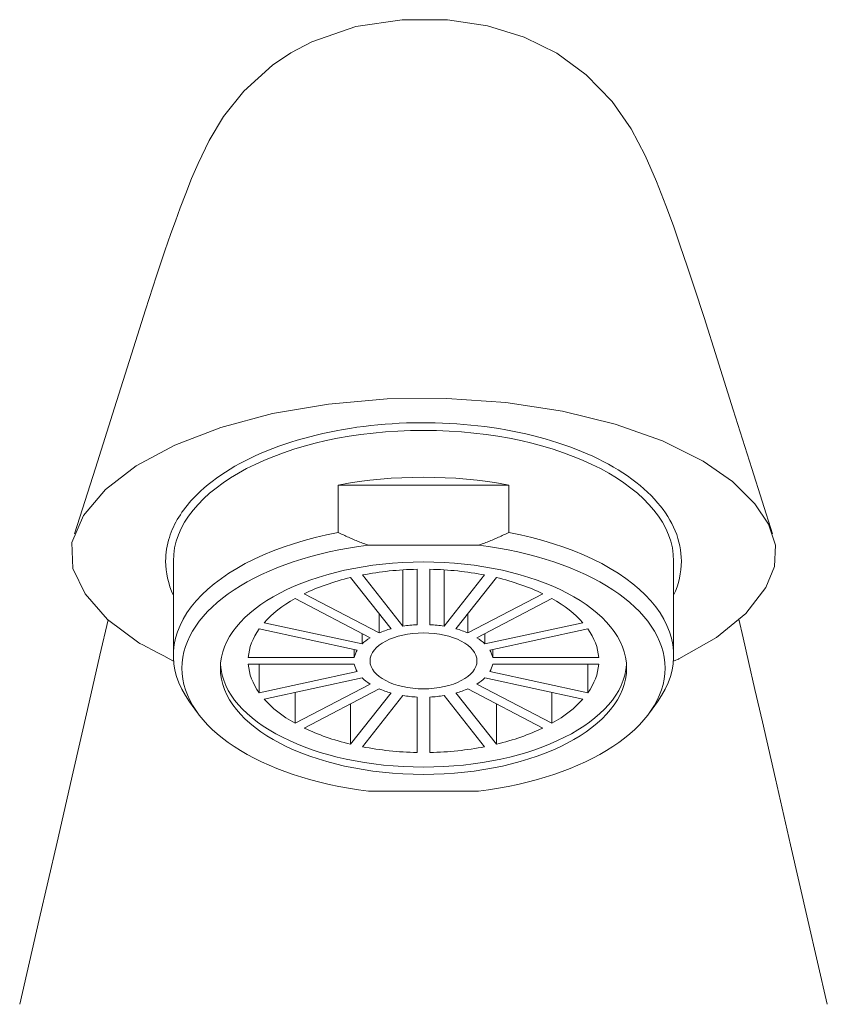
# Model space of a CAD drawing. Units: millimetres. Extents: x 10581 to 13484, y -4024 to -2175.
# Drawn here: x 12995 to 13033, y -3218 to -3172 of the extents above; entities that cross this region are included whole.
import ezdxf

# ---------------------------------------------------------------- set-up
doc = ezdxf.new("R2010")
doc.units = ezdxf.units.MM
doc.layers.add('layer 1', color=160, linetype='Continuous', lineweight=0)
doc.layers.add('layer 2', color=31, linetype='Continuous', lineweight=0)

msp = doc.modelspace()

# ---------------------------------------------------------------- linework, layer by layer
at = {"layer": 'layer 1'}
for p, q in [((13010.073, -3195.56), (13010.073, -3193.343)), ((13010.073, -3193.343), (13018.045, -3193.343)), ((13018.045, -3193.343), (13018.045, -3195.56)), ((13016.627, -3196.156), (13011.491, -3196.156)), ((13002.359, -3201.309), (13002.359, -3196.876)), ((13025.759, -3201.309), (13025.759, -3196.876)), ((13003.494, -3203.996), (13003.116, -3203.474)), ((13024.623, -3203.996), (13025.001, -3203.474)), ((13011.491, -3207.655), (13016.627, -3207.655))]:
    msp.add_line(p, q, dxfattribs=at)
at = {"layer": 'layer 1', "flags": 128}
for points in [[(13011.491, -3196.156), (13011.432, -3196.137), (13011.374, -3196.117), (13011.316, -3196.096), (13011.257, -3196.075), (13011.199, -3196.053), (13011.14, -3196.031), (13011.082, -3196.009), (13011.023, -3195.986), (13010.965, -3195.963), (13010.906, -3195.939), (13010.847, -3195.915), (13010.788, -3195.89), (13010.729, -3195.865), (13010.67, -3195.84), (13010.61, -3195.814), (13010.551, -3195.787), (13010.492, -3195.761), (13010.432, -3195.733), (13010.372, -3195.705), (13010.313, -3195.677), (13010.253, -3195.649), (13010.193, -3195.619), (13010.133, -3195.59), (13010.073, -3195.56)], [(13018.045, -3195.56), (13017.985, -3195.59), (13017.925, -3195.619), (13017.865, -3195.649), (13017.805, -3195.677), (13017.745, -3195.705), (13017.686, -3195.733), (13017.626, -3195.761), (13017.567, -3195.787), (13017.507, -3195.814), (13017.448, -3195.84), (13017.389, -3195.865), (13017.33, -3195.89), (13017.271, -3195.915), (13017.212, -3195.939), (13017.153, -3195.963), (13017.094, -3195.986), (13017.036, -3196.009), (13016.977, -3196.031), (13016.919, -3196.053), (13016.86, -3196.075), (13016.802, -3196.096), (13016.744, -3196.117), (13016.685, -3196.137), (13016.627, -3196.156)]]:
    msp.add_lwpolyline(points, dxfattribs=at)
at = {"layer": 'layer 1'}
for centre, major_axis, start_param, end_param in [((13014.059, -3196.901), (-11.7, 0), 3.141593, 6.283185), ((13014.059, -3199.092), (11.7, 0), 1.223132, 1.918461), ((13014.059, -3201.309), (-11.7, 0), 5.060054, 6.644986), ((13014.059, -3201.309), (11.7, 0), 5.921385, 7.506317), ((13014.059, -3201.906), (-11.296, 0), 4.941765, 7.624606), ((13014.059, -3201.906), (11.296, 0), 4.941765, 7.624606), ((13014.059, -3201.565), (9.5, 0), 3.175939, 6.248839)]:
    msp.add_ellipse(centre, major_axis=major_axis, ratio=0.522668, start_param=start_param, end_param=end_param, dxfattribs=at)
msp.add_ellipse((13014.059, -3201.906), major_axis=(9.5, 0), ratio=0.522668, dxfattribs=at)
for points, knots in [([(13030.389, -3195.62), (13030.389, -3195.62), (13029.41, -3192.574), (13029.41, -3192.574), (13029.41, -3192.574), (13028.536, -3189.824), (13028.536, -3189.824), (13028.536, -3189.824), (13027.788, -3187.445), (13027.788, -3187.445), (13027.788, -3187.445), (13027.179, -3185.513), (13027.179, -3185.513), (13027.179, -3185.513), (13026.721, -3184.095), (13026.721, -3184.095), (13026.721, -3184.095), (13026.395, -3183.114), (13026.395, -3183.114), (13026.395, -3183.114), (13026.07, -3182.157), (13026.07, -3182.157), (13026.07, -3182.157), (13025.744, -3181.227), (13025.744, -3181.227), (13025.744, -3181.227), (13025.394, -3180.265), (13025.394, -3180.265), (13025.394, -3180.265), (13024.96, -3179.15), (13024.96, -3179.15), (13024.96, -3179.15), (13024.431, -3177.935), (13024.431, -3177.935), (13024.431, -3177.935), (13023.777, -3176.693), (13023.777, -3176.693), (13023.777, -3176.693), (13022.884, -3175.408), (13022.884, -3175.408), (13022.884, -3175.408), (13021.673, -3174.154), (13021.673, -3174.154), (13021.673, -3174.154), (13020.296, -3173.153), (13020.296, -3173.153), (13020.296, -3173.153), (13018.766, -3172.395), (13018.766, -3172.395), (13018.766, -3172.395), (13017.059, -3171.869), (13017.059, -3171.869), (13017.059, -3171.869), (13015.174, -3171.591), (13015.174, -3171.591), (13015.174, -3171.591), (13013.054, -3171.582), (13013.054, -3171.582), (13013.054, -3171.582), (13010.901, -3171.905), (13010.901, -3171.905), (13010.901, -3171.905), (13008.837, -3172.614), (13008.837, -3172.614), (13008.837, -3172.614), (13007.861, -3173.127), (13007.861, -3173.127), (13007.861, -3173.127), (13006.995, -3173.708), (13006.995, -3173.708), (13006.995, -3173.708), (13005.653, -3174.92), (13005.653, -3174.92), (13005.653, -3174.92), (13004.711, -3176.11), (13004.711, -3176.11), (13004.711, -3176.11), (13004.035, -3177.232), (13004.035, -3177.232), (13004.035, -3177.232), (13003.514, -3178.307), (13003.514, -3178.307), (13003.514, -3178.307), (13003.215, -3179.008), (13003.215, -3179.008), (13003.215, -3179.008), (13002.938, -3179.702), (13002.938, -3179.702), (13002.938, -3179.702), (13002.683, -3180.374), (13002.683, -3180.374), (13002.683, -3180.374), (13002.454, -3181.003), (13002.454, -3181.003), (13002.454, -3181.003), (13002.247, -3181.586), (13002.247, -3181.586), (13002.247, -3181.586), (13001.968, -3182.391), (13001.968, -3182.391), (13001.968, -3182.391), (13001.574, -3183.56), (13001.574, -3183.56), (13001.574, -3183.56), (13001.057, -3185.146), (13001.057, -3185.146), (13001.057, -3185.146), (13000.399, -3187.229), (13000.399, -3187.229), (13000.399, -3187.229), (12999.613, -3189.73), (12999.613, -3189.73), (12999.613, -3189.73), (12998.716, -3192.551), (12998.716, -3192.551), (12998.716, -3192.551), (12997.728, -3195.62), (12997.728, -3195.62)], [0, 0, 0, 0, 1, 1, 1, 2, 2, 2, 3, 3, 3, 4, 4, 4, 5, 5, 5, 6, 6, 6, 7, 7, 7, 8, 8, 8, 9, 9, 9, 10, 10, 10, 11, 11, 11, 12, 12, 12, 13, 13, 13, 14, 14, 14, 15, 15, 15, 16, 16, 16, 17, 17, 17, 18, 18, 18, 19, 19, 19, 20, 20, 20, 21, 21, 21, 22, 22, 22, 23, 23, 23, 24, 24, 24, 25, 25, 25, 26, 26, 26, 27, 27, 27, 28, 28, 28, 29, 29, 29, 30, 30, 30, 31, 31, 31, 32, 32, 32, 33, 33, 33, 34, 34, 34, 35, 35, 35, 36, 36, 36, 37, 37, 37, 38, 38, 38, 39, 39, 39, 39]), ([(13025.748, -3201.575), (13025.905, -3201.511), (13026.006, -3201.47), (13026.006, -3201.47), (13026.006, -3201.47), (13027.766, -3200.47), (13027.766, -3200.47), (13027.766, -3200.47), (13029.134, -3199.345), (13029.134, -3199.345), (13029.134, -3199.345), (13030.078, -3198.131), (13030.078, -3198.131), (13030.078, -3198.131), (13030.479, -3197.152), (13030.479, -3197.152), (13030.479, -3197.152), (13030.529, -3196.157), (13030.529, -3196.157), (13030.529, -3196.157), (13030.198, -3195.174), (13030.198, -3195.174), (13030.198, -3195.174), (13029.562, -3194.222), (13029.562, -3194.222), (13029.562, -3194.222), (13028.51, -3193.181), (13028.51, -3193.181), (13028.51, -3193.181), (13027.134, -3192.225), (13027.134, -3192.225), (13027.134, -3192.225), (13025.239, -3191.28), (13025.239, -3191.28), (13025.239, -3191.28), (13023.03, -3190.493), (13023.03, -3190.493), (13023.03, -3190.493), (13020.563, -3189.89), (13020.563, -3189.89), (13020.563, -3189.89), (13017.911, -3189.485), (13017.911, -3189.485), (13017.911, -3189.485), (13015.151, -3189.292), (13015.151, -3189.292), (13015.151, -3189.292), (13012.36, -3189.316), (13012.36, -3189.316), (13012.36, -3189.316), (13009.615, -3189.556), (13009.615, -3189.556), (13009.615, -3189.556), (13006.996, -3190.004), (13006.996, -3190.004), (13006.996, -3190.004), (13004.581, -3190.65), (13004.581, -3190.65), (13004.581, -3190.65), (13002.432, -3191.474), (13002.432, -3191.474), (13002.432, -3191.474), (13000.616, -3192.452), (13000.616, -3192.452), (13000.616, -3192.452), (12999.178, -3193.558), (12999.178, -3193.558), (12999.178, -3193.558), (12998.155, -3194.76), (12998.155, -3194.76), (12998.155, -3194.76), (12997.612, -3196.025), (12997.612, -3196.025), (12997.612, -3196.025), (12997.663, -3197.242), (12997.663, -3197.242), (12997.663, -3197.242), (12998.229, -3198.435), (12998.229, -3198.435), (12998.229, -3198.435), (12999.279, -3199.629), (12999.279, -3199.629), (12999.279, -3199.629), (13000.746, -3200.726), (13000.746, -3200.726), (13000.746, -3200.726), (13001.878, -3201.318), (13002.37, -3201.575)], [42.780685, 42.780685, 42.780685, 42.780685, 43, 43, 43, 44, 44, 44, 45, 45, 45, 46, 46, 46, 47, 47, 47, 48, 48, 48, 49, 49, 49, 50, 50, 50, 51, 51, 51, 52, 52, 52, 53, 53, 53, 54, 54, 54, 55, 55, 55, 56, 56, 56, 57, 57, 57, 58, 58, 58, 59, 59, 59, 60, 60, 60, 61, 61, 61, 62, 62, 62, 63, 63, 63, 64, 64, 64, 65, 65, 65, 66, 66, 66, 67, 67, 67, 68, 68, 68, 69, 69, 69, 70, 70, 70, 70.782664, 70.782664, 70.782664, 70.782664]), ([(13025.759, -3198.5), (13025.998, -3197.966), (13026.119, -3197.433), (13026.119, -3196.901), (13026.119, -3196.424), (13026.022, -3195.947), (13025.646, -3195.027), (13025.368, -3194.585), (13024.242, -3193.271), (13023.105, -3192.491), (13020.323, -3191.274), (13018.678, -3190.838), (13015.192, -3190.383), (13013.355, -3190.366), (13009.841, -3190.755), (13008.168, -3191.16), (13005.309, -3192.323), (13004.122, -3193.079), (13002.764, -3194.523), (13002.38, -3195.142), (13002.058, -3196.154), (13001.999, -3196.527), (13001.999, -3196.901), (13001.999, -3197.434), (13002.12, -3197.968), (13002.359, -3198.502)], [2.906893, 2.906893, 2.906893, 2.906893, 3.141593, 3.141593, 3.141593, 3.352107, 3.352107, 3.562621, 3.562621, 4.015365, 4.015365, 4.468108, 4.468108, 4.920852, 4.920852, 5.373596, 5.373596, 5.826339, 5.826339, 6.118407, 6.118407, 6.283185, 6.283185, 6.283185, 6.518281, 6.518281, 6.518281, 6.518281]), ([(12999.307, -3199.65), (12999.307, -3199.65), (12998.926, -3201.299), (12998.926, -3201.299), (12998.926, -3201.299), (12998.34, -3203.843), (12998.34, -3203.843), (12998.34, -3203.843), (12997.672, -3206.759), (12997.672, -3206.759), (12997.672, -3206.759), (12996.922, -3210.035), (12996.922, -3210.035), (12996.922, -3210.035), (12996.089, -3213.66), (12996.089, -3213.66), (12996.089, -3213.66), (12995.172, -3217.624), (12995.172, -3217.624)], [0, 0, 0, 0, 1, 1, 1, 2, 2, 2, 3, 3, 3, 4, 4, 4, 5, 5, 5, 6, 6, 6, 6]), ([(13032.946, -3217.624), (13032.946, -3217.624), (13032.035, -3213.694), (13032.035, -3213.694), (13032.035, -3213.694), (13031.227, -3210.174), (13031.227, -3210.174), (13031.227, -3210.174), (13030.518, -3207.078), (13030.518, -3207.078), (13030.518, -3207.078), (13029.91, -3204.421), (13029.91, -3204.421), (13029.91, -3204.421), (13029.562, -3202.904), (13029.562, -3202.904), (13029.562, -3202.904), (13029.261, -3201.593), (13029.261, -3201.593), (13029.261, -3201.593), (13029.008, -3200.494), (13029.008, -3200.494), (13029.008, -3200.494), (13028.806, -3199.615), (13028.806, -3199.615)], [0, 0, 0, 0, 1, 1, 1, 2, 2, 2, 3, 3, 3, 4, 4, 4, 5, 5, 5, 6, 6, 6, 7, 7, 7, 8, 8, 8, 8])]:
    msp.add_open_spline(points, degree=3, knots=knots, dxfattribs=at)
at = {"layer": 'layer 2', "ltscale": 0.06}
for p, q in [((13013.098, -3199.942), (13011.2, -3197.548)), ((13013.098, -3197.308), (13013.098, -3199.942)), ((13013.759, -3197.282), (13013.759, -3199.873)), ((13014.359, -3197.282), (13014.359, -3199.873)), ((13015.02, -3199.942), (13015.02, -3197.308)), ((13015.02, -3199.942), (13016.918, -3197.548)), ((13012.543, -3200.062), (13010.646, -3197.668)), ((13017.472, -3197.668), (13015.574, -3200.062)), ((13008.477, -3198.425), (13011.983, -3200.258)), ((13019.641, -3198.425), (13016.135, -3200.258)), ((13008.052, -3198.647), (13011.558, -3200.48)), ((13020.065, -3198.647), (13016.559, -3200.48)), ((13011.983, -3199.355), (13011.983, -3200.258)), ((13016.135, -3200.258), (13016.135, -3199.355)), ((13006.603, -3199.781), (13011.184, -3200.773)), ((13016.934, -3200.773), (13021.515, -3199.781)), ((13010.954, -3201.062), (13006.373, -3200.071)), ((13011.184, -3200.284), (13011.184, -3200.773)), ((13016.934, -3200.773), (13016.934, -3200.284)), ((13021.744, -3200.071), (13017.163, -3201.062)), ((13010.823, -3201.034), (13010.823, -3201.408)), ((13017.295, -3201.408), (13017.295, -3201.034)), ((13005.864, -3201.408), (13010.823, -3201.408)), ((13005.864, -3201.722), (13010.823, -3201.722)), ((13006.373, -3203.059), (13006.373, -3201.722)), ((13022.253, -3201.408), (13017.295, -3201.408)), ((13022.253, -3201.722), (13017.295, -3201.722)), ((13021.744, -3201.722), (13021.744, -3203.059)), ((13006.373, -3203.059), (13010.954, -3202.067)), ((13017.163, -3202.067), (13021.744, -3203.059)), ((13011.184, -3202.357), (13006.603, -3203.349)), ((13008.052, -3204.482), (13011.558, -3202.65)), ((13020.065, -3204.482), (13016.559, -3202.65)), ((13021.515, -3203.349), (13016.934, -3202.357)), ((13008.052, -3204.482), (13008.052, -3203.035)), ((13008.477, -3204.704), (13011.983, -3202.872)), ((13010.646, -3205.462), (13012.543, -3203.067)), ((13015.574, -3203.067), (13017.472, -3205.462)), ((13019.641, -3204.704), (13016.135, -3202.872)), ((13020.065, -3203.035), (13020.065, -3204.482)), ((13010.646, -3205.462), (13010.646, -3203.57)), ((13013.098, -3203.187), (13011.2, -3205.582)), ((13013.759, -3205.848), (13013.759, -3203.256)), ((13014.359, -3205.848), (13014.359, -3203.256)), ((13016.918, -3205.582), (13015.02, -3203.187)), ((13017.472, -3203.57), (13017.472, -3205.462))]:
    msp.add_line(p, q, dxfattribs=at)
for major_axis, start_param, end_param in [((8.2, 0), 1.60739, 1.926902), ((8.2, 0), 1.214691, 1.534203), ((8.2, 0), 2.000089, 2.319601), ((8.2, 0), 0.821992, 1.141504), ((8.2, 0), 2.392788, 2.7123), ((8.2, 0), 0.429293, 0.748805), ((3.25, 0), 1.663236, 1.871056), ((3.25, 0), 1.270537, 1.478357), ((-8.2, 0), 5.92708, 6.246592), ((3.25, 0), 2.055935, 2.263755), ((3.25, 0), 0.877837, 1.085658), ((8.2, 0), 0.036594, 0.356106), ((3.25, 0), 2.448634, 2.656454), ((3.25, 0), 0.485138, 0.692959), ((-3.25, 0), 5.982926, 6.190746), ((3.25, 0), 0.092439, 0.30026), ((-8.2, 0), 0.036594, 0.356106), ((-3.25, 0), 0.092439, 0.30026), ((3.25, 0), 5.982926, 6.190746), ((8.2, 0), 5.92708, 6.246592), ((-3.25, 0), 0.485138, 0.692959), ((-3.25, 0), 2.448634, 2.656454), ((-3.25, 0), 0.877837, 1.085658), ((-3.25, 0), 2.055935, 2.263755), ((-8.2, 0), 0.429293, 0.748805), ((-3.25, 0), 1.270537, 1.478357), ((-3.25, 0), 1.663236, 1.871056), ((-8.2, 0), 2.392788, 2.7123), ((-8.2, 0), 0.821992, 1.141504), ((-8.2, 0), 2.000089, 2.319601), ((-8.2, 0), 1.214691, 1.534203), ((-8.2, 0), 1.60739, 1.926902)]:
    msp.add_ellipse((13014.059, -3201.565), major_axis=major_axis, ratio=0.522668, start_param=start_param, end_param=end_param, dxfattribs=at)
msp.add_ellipse((13014.059, -3201.565), major_axis=(2.5, 0), ratio=0.522668, dxfattribs=at)

doc.saveas('drawing.dxf')
